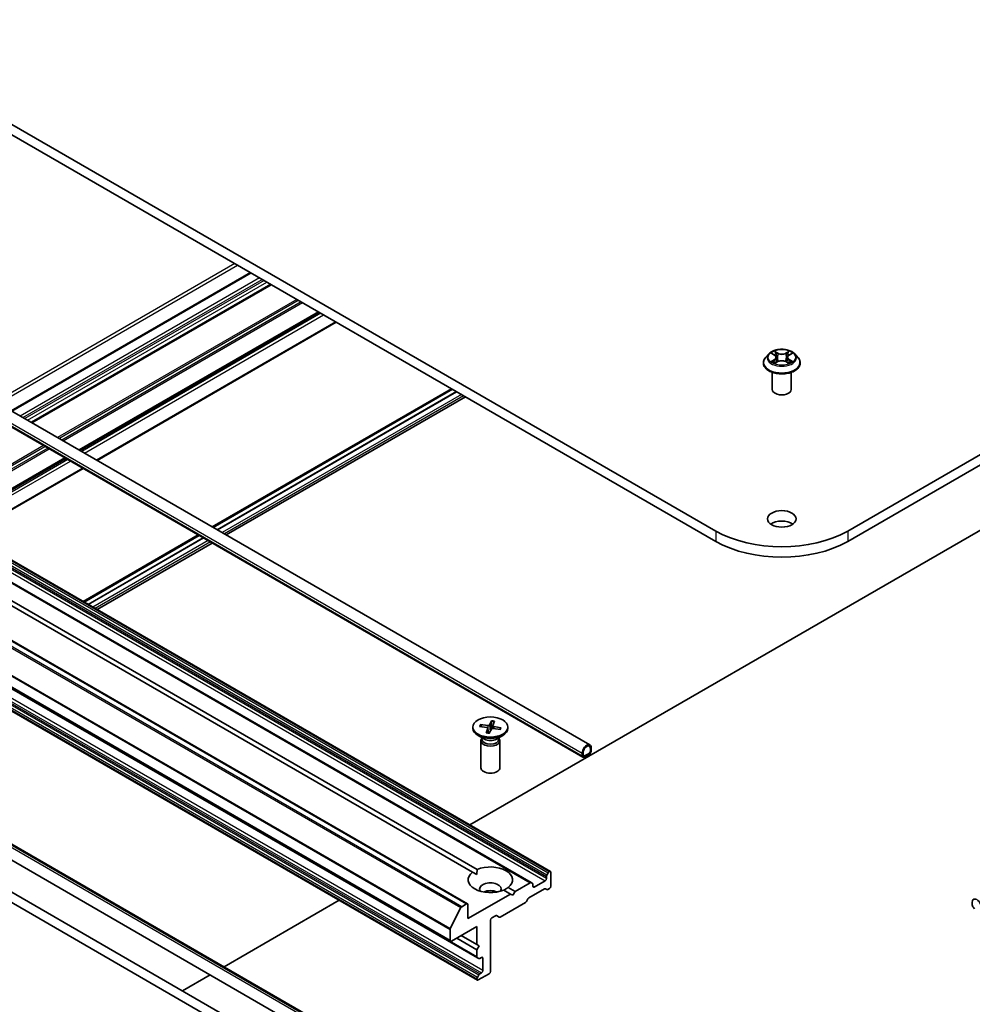
# Model space of a CAD drawing. Units: millimetres. Extents: x 36 to 6222, y 20 to 1144.
# Drawn here: x 721 to 796, y 226 to 304 of the extents above; entities that cross this region are included whole.
import ezdxf

# ---------------------------------------------------------------- set-up
doc = ezdxf.new("R2010")
doc.units = ezdxf.units.MM
doc.header["$LTSCALE"] = 2.5
doc.layers.add('Visible (ISO)', color=7, linetype='Continuous', lineweight=35)
doc.layers.add('Visible Narrow (ISO)', color=7, linetype='Continuous', lineweight=25)

msp = doc.modelspace()

# ---------------------------------------------------------------- linework, layer by layer
at = {"layer": 'Visible (ISO)'}
for p, q in [((899.5081, 328.5767), (786.371, 263.257)), ((786.371, 262.4405), (899.5081, 327.7602)), ((775.9765, 263.257), (701.7303, 306.1231)), ((701.7303, 305.3066), (775.9765, 262.4405)), ((687.9089, 291.4999), (766.0442, 246.3885)), ((687.3571, 290.5442), (765.4924, 245.4327)), ((739.2691, 283.6335), (720.4014, 272.7403)), ((740.8863, 282.6998), (722.0187, 271.8066)), ((744.6517, 280.5259), (725.784, 269.6327)), ((727.1715, 268.8316), (746.0391, 279.7249)), ((762.9347, 236.4221), (692.224, 277.2469)), ((780.1483, 277.223), (779.9003, 276.9463)), ((780.3925, 277.2536), (780.6046, 277.1265)), ((781.7437, 277.1256), (781.9564, 277.2525)), ((782.1991, 277.223), (782.4472, 276.9463)), ((779.7237, 276.5047), (779.7237, 276.5213)), ((780.6426, 276.496), (780.8641, 276.6191)), ((780.7353, 276.9519), (780.7762, 276.5703)), ((781.4819, 276.6187), (781.7027, 276.4952)), ((781.6122, 276.9506), (781.5712, 276.5687)), ((782.6237, 276.5047), (782.6237, 276.5213)), ((761.4058, 235.5394), (690.6951, 276.3642)), ((780.4237, 274.4226), (780.4237, 275.769)), ((781.9237, 274.4226), (781.9237, 275.769)), ((756.3939, 233.8706), (685.6833, 274.6954)), ((755.1214, 274.4812), (736.2538, 263.588)), ((736.3376, 263.5396), (755.2052, 274.4328)), ((736.6558, 263.3558), (755.5234, 274.2491)), ((755.5305, 274.245), (736.6629, 263.3518)), ((756.7912, 236.3665), (692.0656, 273.7359)), ((692.4191, 273.94), (757.1448, 236.5706)), ((756.225, 273.8441), (737.3573, 262.9508)), ((756.575, 240.0939), (814.8674, 273.749)), ((755.0419, 230.9163), (684.3312, 271.7411)), ((686.4525, 270.4446), (757.1632, 229.6198)), ((757.1632, 227.8544), (686.4525, 268.6793)), ((724.6805, 268.9955), (715.5982, 263.7519)), ((716.9856, 262.9508), (726.0679, 268.1945)), ((735.1502, 262.9508), (726.0679, 257.7071)), ((726.1517, 257.6587), (735.234, 262.9024)), ((726.4699, 257.475), (735.5522, 262.7187)), ((735.5593, 262.7146), (726.477, 257.471)), ((736.2538, 262.3137), (727.1715, 257.07)), ((687.1758, 257.7744), (757.1793, 217.3578)), ((680.4994, 257.021), (751.0333, 216.2982)), ((681.2065, 257.4293), (751.7404, 216.7065)), ((686.624, 256.8187), (756.6275, 216.4021)), ((756.8178, 247.8034), (756.8178, 247.7027)), ((757.3407, 247.8525), (757.9143, 247.7592)), ((757.4019, 247.9929), (757.9837, 247.9184)), ((757.5146, 247.8242), (757.4458, 247.963)), ((757.8646, 247.3468), (757.9936, 247.6827)), ((757.9961, 247.7008), (758.0362, 247.327)), ((758.2778, 248.2953), (758.1162, 247.9642)), ((758.2678, 248.2469), (758.2382, 247.579)), ((758.3894, 247.9141), (758.3653, 247.6896)), ((758.5209, 248.26), (758.3919, 247.9242)), ((758.9836, 247.614), (758.4019, 247.6885)), ((759.0448, 247.7544), (758.4712, 247.8476)), ((759.0003, 247.7373), (758.9273, 247.6212)), ((759.5678, 247.8034), (759.5678, 247.7027)), ((757.7167, 246.8549), (757.2205, 247.1414)), ((757.5194, 246.9178), (757.4912, 246.8747)), ((757.5194, 246.9688), (757.5194, 246.8468)), ((758.1078, 247.3115), (758.2693, 247.6427)), ((758.6689, 246.8549), (759.165, 247.1414)), ((758.8661, 246.9688), (758.8661, 246.8468)), ((758.8661, 246.9178), (758.8943, 246.8747)), ((757.4428, 246.7216), (757.4428, 244.6001)), ((758.9428, 246.7216), (758.9428, 244.6001)), ((766.077, 246.1187), (766.077, 245.9146)), ((766.077, 245.9146), (766.077, 246.1187)), ((766.1477, 245.9554), (766.1477, 246.1596)), ((765.4406, 245.7513), (765.4406, 245.5472)), ((765.5113, 245.588), (765.5113, 245.7921)), ((765.5113, 245.7921), (765.5113, 245.588)), ((765.9709, 245.7309), (765.6174, 245.5268)), ((765.6174, 245.5268), (765.9709, 245.7309)), ((765.6174, 245.4451), (765.9709, 245.6493)), ((765.6351, 245.4472), (765.628, 245.4513)), ((765.9533, 245.639), (765.6351, 245.4553)), ((765.6351, 245.4472), (765.9533, 245.6309)), ((765.6351, 245.4553), (765.6351, 245.4472)), ((765.9533, 245.6309), (765.9533, 245.639)), ((757.1321, 236.1697), (756.7912, 236.3665)), ((762.6122, 236.0169), (762.6122, 235.8635)), ((762.6432, 236.1215), (762.7579, 236.32)), ((762.8597, 236.4147), (762.8329, 236.3992)), ((762.9657, 236.3534), (762.9657, 235.2512)), ((761.3308, 235.532), (760.1373, 234.8429)), ((761.4058, 235.5394), (761.5205, 235.4732)), ((761.5515, 235.2512), (761.5515, 235.4046)), ((762.5061, 235.6798), (761.6576, 235.1899)), ((759.7838, 234.6388), (756.425, 232.6996)), ((759.7838, 234.6388), (759.2407, 234.9523)), ((759.5943, 235.1564), (760.1373, 234.8429)), ((759.9605, 234.5367), (759.7838, 234.6388)), ((760.1373, 234.8429), (759.9605, 234.5367)), ((761.2242, 234.3274), (762.4622, 235.0421)), ((762.6518, 234.9833), (762.5372, 235.0495)), ((762.8597, 235.0675), (762.7268, 234.9908)), ((737.1871, 228.9003), (746.2694, 234.1439)), ((756.3189, 233.8631), (755.9278, 233.6373)), ((756.425, 232.6996), (756.425, 233.8019)), ((758.9615, 232.8168), (760.9596, 233.9704)), ((761.0346, 234.0496), (761.1492, 234.2482)), ((796.1998, 233.9938), (796.1998, 233.7896)), ((755.0272, 231.9153), (755.8735, 233.5766)), ((758.2988, 232.7609), (758.5908, 232.9294)), ((758.6658, 232.9368), (758.8865, 232.8094)), ((758.1928, 228.5355), (758.1928, 232.5771)), ((755.0108, 231.8536), (755.0108, 230.985)), ((755.1169, 230.9237), (757.1321, 232.0872)), ((757.1321, 230.6584), (755.8947, 231.3728)), ((757.1321, 232.0872), (757.1321, 230.6584)), ((757.1321, 230.2501), (755.5411, 231.1687)), ((757.1321, 230.6584), (757.3089, 230.5563)), ((757.3089, 230.5563), (757.1321, 230.2501)), ((757.1321, 230.2501), (757.1321, 229.6885)), ((757.2778, 229.5536), (757.1632, 229.6198)), ((757.3528, 229.5611), (757.4857, 229.6378)), ((757.5917, 229.5765), (757.5917, 228.5967)), ((733.9036, 227.0046), (736.0836, 228.2631)), ((757.1632, 228.0586), (757.2778, 228.2571)), ((757.2382, 227.8619), (758.0867, 228.3518)), ((757.4857, 228.413), (757.3528, 228.3363)), ((757.1321, 227.954), (757.1321, 227.9231))]:
    msp.add_line(p, q, dxfattribs=at)
for centre, major_axis, start_param, end_param in [((781.1737, 274.4226), (-0.75, 0), 0, 3.1415927), ((781.1737, 263.3999), (-1.125, 0), 3.8212665, 5.6035115), ((781.1737, 266.2576), (-7.35, 0), 0.7853982, 2.3561945), ((781.1737, 265.4411), (7.35, 0), 3.9269908, 5.4977871), ((758.1928, 247.7027), (1.375, 0), 3.1415927, 6.2831853), ((757.8839, 247.6968), (0.1124, 0), 6.0649608, 7.5794866), ((758.008, 247.9818), (0.1124, 0), 4.4941644, 6.0086903), ((758.3775, 247.6251), (-0.1124, 0), 4.4941644, 6.0086903), ((758.5017, 247.9101), (-0.1124, 0), 6.0649608, 7.5794866), ((758.1928, 246.7216), (0.75, 0), 2.7802255, 6.6445524), ((758.1928, 246.8468), (0.6733, 0), 3.1415927, 6.2831853), ((758.1928, 247.1298), (-0.6733, 0), 0.7853982, 2.3561945), ((765.7942, 245.9554), (0.25, 0.433), 5.4977871, 8.6393798), ((765.7942, 245.9554), (0.2, 0.3464), 5.4977871, 8.6393798), ((765.7942, 245.9554), (0.2, 0.3464), 5.4977871, 8.6393798), ((765.6174, 245.6493), (-0.125, -0.2165), 5.4977871, 7.0685835), ((765.6174, 245.6493), (-0.075, -0.1299), 5.4977871, 7.0685835), ((765.6174, 245.6493), (-0.075, -0.1299), 5.4977871, 7.0685835), ((765.9709, 245.8534), (0.125, 0.2165), 3.9269908, 5.4977871), ((765.9709, 245.8534), (-0.075, -0.1299), 0.7853982, 2.3561945), ((765.9709, 245.8534), (0.075, 0.1299), 3.9269908, 5.4977871), ((758.1928, 244.6001), (0.75, 0), 3.1415927, 6.2831853), ((758.1928, 235.7615), (1.75, 0), 5.6411347, 8.4960322), ((758.1928, 235.7615), (-1.75, 0), 5.6411347, 8.4960322), ((762.7182, 236.0782), (0.075, 0.1299), 1.5707963, 2.3561945), ((762.8329, 236.2767), (0.075, 0.1299), 0.7853982, 1.5707963), ((762.8597, 236.2922), (0.075, 0.1299), 5.4977871, 7.0685835), ((758.1928, 235.0266), (0.85, 0), 5.9439605, 9.7640027), ((761.3308, 235.4095), (0.075, 0.1299), 0, 0.7853982), ((761.4455, 235.3433), (0.075, 0.1299), 5.4977871, 6.2831853), ((761.6576, 235.3124), (-0.075, -0.1299), 5.4977871, 7.0685835), ((762.5061, 235.8023), (0.075, 0.1299), 3.9269908, 5.4977871), ((762.8597, 235.1899), (-0.075, -0.1299), 0.7853982, 2.3561945), ((758.1928, 234.4143), (-0.85, 0), 4.0406381, 5.3841399), ((762.4622, 234.9196), (0.075, 0.1299), 0, 0.7853982), ((762.7268, 235.1132), (-0.075, -0.1299), 0, 0.7853982), ((756.3189, 233.7406), (0.075, 0.1299), 5.4977871, 7.0685835), ((760.9596, 234.0929), (-0.075, -0.1299), 0.7853982, 1.5707963), ((761.2242, 234.2049), (-0.075, -0.1299), 3.9269908, 4.712389), ((796.5533, 233.7896), (-0.25, 0.433), 3.9269908, 7.0685835), ((796.3765, 233.6876), (0.125, -0.2165), 3.9269908, 5.4977871), ((755.9278, 233.5556), (0.05, 0.0866), 0.7853982, 1.6614562), ((758.5908, 232.8069), (0.075, 0.1299), 0, 0.7853982), ((758.2988, 232.6384), (-0.075, -0.1299), 3.9269908, 5.4977871), ((758.9615, 232.9393), (-0.075, -0.1299), 0, 0.7853982), ((755.0815, 231.8944), (0.05, 0.0866), 1.6614562, 2.3561945), ((755.1169, 231.0462), (-0.075, -0.1299), 5.4977871, 7.0685835), ((757.2382, 229.7497), (-0.075, -0.1299), 5.4977871, 6.2831853), ((757.3528, 229.6835), (-0.075, -0.1299), 0, 0.7853982), ((757.4857, 229.5153), (0.075, 0.1299), 5.4977871, 7.0685835), ((757.3528, 228.2138), (0.075, 0.1299), 0.7853982, 1.5707963), ((757.4857, 228.5355), (0.075, 0.1299), 3.9269908, 5.4977871), ((758.0867, 228.4742), (-0.075, -0.1299), 0.7853982, 2.3561945), ((757.2382, 228.0153), (0.075, 0.1299), 1.5707963, 2.3561945), ((757.2382, 227.9843), (-0.075, -0.1299), 5.4977871, 7.0685835)]:
    msp.add_ellipse(centre, major_axis=major_axis, ratio=0.5773503, start_param=start_param, end_param=end_param, dxfattribs=at)
for centre, major_axis in [((781.1737, 264.2164), (1.125, 0)), ((758.1928, 247.8034), (-1.375, 0))]:
    msp.add_ellipse(centre, major_axis=major_axis, ratio=0.5773503, dxfattribs=at)
for points, knots in [([(782.1991, 277.223), (782.1378, 277.2914), (782.0599, 277.3515), (781.876, 277.4548), (781.7689, 277.4974), (781.539, 277.5595), (781.4164, 277.5791), (781.1677, 277.5942), (781.0417, 277.5898), (780.7981, 277.5574), (780.6804, 277.5293), (780.464, 277.4513), (780.3655, 277.4012), (780.2316, 277.3054), (780.1867, 277.2658), (780.1483, 277.223)], [1.2642754, 1.2642754, 1.2642754, 1.2642754, 1.5852883, 1.5852883, 1.9197169, 1.9197169, 2.2527944, 2.2527944, 2.5841078, 2.5841078, 2.9158437, 2.9158437, 3.2498217, 3.2498217, 3.4507348, 3.4507348, 3.4507348, 3.4507348]), ([(779.9003, 276.9463), (779.878, 276.9213), (779.8575, 276.8956), (779.8205, 276.8424), (779.804, 276.8151), (779.7754, 276.759), (779.7633, 276.7303), (779.7437, 276.6718), (779.7362, 276.642), (779.7263, 276.5819), (779.7237, 276.5516), (779.7237, 276.5213)], [3.45073484, 3.45073484, 3.45073484, 3.45073484, 3.54624817, 3.54624817, 3.64176149, 3.64176149, 3.73727481, 3.73727481, 3.83278813, 3.83278813, 3.92830146, 3.92830146, 3.92830146, 3.92830146]), ([(779.7237, 276.5047), (779.7237, 276.4153), (779.7473, 276.3261), (779.8387, 276.1552), (779.9082, 276.0739), (780.0875, 275.9265), (780.1989, 275.8609), (780.4509, 275.7539), (780.5916, 275.7126), (780.8873, 275.6582), (781.0424, 275.645), (781.3515, 275.6479), (781.5055, 275.664), (781.7977, 275.7237), (781.9357, 275.7675), (782.1822, 275.8792), (782.2906, 275.9472), (782.4654, 276.1014), (782.5322, 276.1877), (782.6067, 276.3523), (782.6237, 276.4284), (782.6237, 276.5047)], [3.9283015, 3.9283015, 3.9283015, 3.9283015, 4.228012, 4.228012, 4.540423, 4.540423, 4.8649161, 4.8649161, 5.190644, 5.190644, 5.5153945, 5.5153945, 5.8397493, 5.8397493, 6.1645834, 6.1645834, 6.4903808, 6.4903808, 6.8142959, 6.8142959, 7.0698941, 7.0698941, 7.0698941, 7.0698941]), ([(780.4874, 276.6028), (780.4964, 276.5953), (780.5061, 276.5877), (780.5271, 276.5727), (780.5383, 276.5651), (780.5621, 276.5503), (780.5747, 276.543), (780.6012, 276.5286), (780.6151, 276.5216), (780.638, 276.5108), (780.6466, 276.5069), (780.6555, 276.5031)], [4.53488429, 4.53488429, 4.53488429, 4.53488429, 4.60504023, 4.60504023, 4.67519617, 4.67519617, 4.7453521, 4.7453521, 4.81550804, 4.81550804, 4.85620307, 4.85620307, 4.85620307, 4.85620307]), ([(780.7353, 276.9519), (780.7338, 276.9655), (780.7307, 276.9789), (780.7213, 277.0052), (780.7151, 277.018), (780.6998, 277.0426), (780.6908, 277.0544), (780.6702, 277.077), (780.6586, 277.0878), (780.6332, 277.1081), (780.6194, 277.1176), (780.6046, 277.1265)], [0.84861216, 0.84861216, 0.84861216, 0.84861216, 0.98955833, 0.98955833, 1.13050451, 1.13050451, 1.27145068, 1.27145068, 1.41239686, 1.41239686, 1.55334303, 1.55334303, 1.55334303, 1.55334303]), ([(781.4819, 276.6187), (781.4485, 276.6373), (781.4107, 276.6527), (781.3291, 276.6762), (781.2854, 276.6842), (781.196, 276.6923), (781.1503, 276.6923), (781.0609, 276.6844), (781.0171, 276.6764), (780.9355, 276.6531), (780.8975, 276.6377), (780.8641, 276.6191)], [1.5882496, 1.5882496, 1.5882496, 1.5882496, 1.8954276, 1.8954276, 2.2026055, 2.2026055, 2.5097835, 2.5097835, 2.8169614, 2.8169614, 3.1241394, 3.1241394, 3.1241394, 3.1241394]), ([(781.7437, 277.1256), (781.7288, 277.1168), (781.7149, 277.1072), (781.6894, 277.0869), (781.6777, 277.0761), (781.657, 277.0534), (781.6479, 277.0416), (781.6325, 277.0169), (781.6262, 277.004), (781.6168, 276.9777), (781.6137, 276.9642), (781.6122, 276.9506)], [3.15904595, 3.15904595, 3.15904595, 3.15904595, 3.30051638, 3.30051638, 3.44198681, 3.44198681, 3.58345724, 3.58345724, 3.72492767, 3.72492767, 3.8663981, 3.8663981, 3.8663981, 3.8663981]), ([(781.6901, 276.5023), (781.699, 276.5061), (781.7077, 276.51), (781.7308, 276.5208), (781.7448, 276.5278), (781.7714, 276.5422), (781.784, 276.5495), (781.8079, 276.5643), (781.8191, 276.5718), (781.8402, 276.5869), (781.85, 276.5944), (781.8591, 276.6019)], [6.13902618, 6.13902618, 6.13902618, 6.13902618, 6.18007986, 6.18007986, 6.2502238, 6.2502238, 6.32036774, 6.32036774, 6.39051168, 6.39051168, 6.46065561, 6.46065561, 6.46065561, 6.46065561]), ([(782.6237, 276.5213), (782.6237, 276.5516), (782.6212, 276.5819), (782.6112, 276.642), (782.6038, 276.6718), (782.5842, 276.7303), (782.5721, 276.759), (782.5435, 276.8151), (782.527, 276.8424), (782.49, 276.8956), (782.4695, 276.9213), (782.4472, 276.9463)], [0.7867088, 0.7867088, 0.7867088, 0.7867088, 0.88222212, 0.88222212, 0.97773545, 0.97773545, 1.07324877, 1.07324877, 1.16876209, 1.16876209, 1.26427541, 1.26427541, 1.26427541, 1.26427541]), ([(757.4019, 247.9929), (757.4081, 247.9921), (757.4154, 247.9899), (757.4266, 247.9843), (757.4327, 247.9799), (757.4403, 247.9719), (757.4435, 247.9674), (757.4458, 247.963)], [0.015165368, 0.015165368, 0.015165368, 0.015165368, 0.018975309, 0.018975309, 0.022733454, 0.022733454, 0.025767724, 0.025767724, 0.025767724, 0.025767724]), ([(758.2678, 248.2469), (758.268, 248.2521), (758.2686, 248.258), (758.27, 248.269), (758.2714, 248.276), (758.2741, 248.2864), (758.276, 248.2918), (758.2778, 248.2953)], [0.034618354, 0.034618354, 0.034618354, 0.034618354, 0.037652624, 0.037652624, 0.04141077, 0.04141077, 0.045220711, 0.045220711, 0.045220711, 0.045220711]), ([(759.0003, 247.7373), (759.0028, 247.741), (759.0061, 247.7446), (759.014, 247.7503), (759.0201, 247.7529), (759.0314, 247.7552), (759.0387, 247.7554), (759.0448, 247.7544)], [0.034618354, 0.034618354, 0.034618354, 0.034618354, 0.037652624, 0.037652624, 0.04141077, 0.04141077, 0.045220711, 0.045220711, 0.045220711, 0.045220711]), ([(757.8646, 247.3468), (757.866, 247.3504), (757.8677, 247.3534), (757.8702, 247.3555), (757.8712, 247.3559), (757.8722, 247.3556)], [0.0151653677, 0.0151653677, 0.0151653677, 0.0151653677, 0.0189753085, 0.0189753085, 0.0214444766, 0.0214444766, 0.0214444766, 0.0214444766]), ([(758.1122, 247.3206), (758.0964, 247.3215), (758.0807, 247.3227), (758.0485, 247.3256), (758.032, 247.3274), (757.9992, 247.3315), (757.983, 247.3339), (757.9507, 247.3392), (757.9348, 247.3421), (757.9032, 247.3485), (757.8876, 247.352), (757.8722, 247.3557)], [6.13439241, 6.13439241, 6.13439241, 6.13439241, 6.19191692, 6.19191692, 6.25283313, 6.25283313, 6.31374934, 6.31374934, 6.37466554, 6.37466554, 6.43558175, 6.43558175, 6.43558175, 6.43558175])]:
    msp.add_open_spline(points, degree=3, knots=knots, dxfattribs=at)
for points in [[(757.1448, 236.5706), (757.1321, 236.3592), (757.1321, 236.1697)], [(759.2534, 234.945), (759.4175, 235.0397), (759.5943, 235.1564)]]:
    msp.add_open_spline(points, degree=2, dxfattribs=at)
at = {"layer": 'Visible Narrow (ISO)'}
for p, q in [((687.3053, 290.8627), (765.4406, 245.7513)), ((687.3053, 290.6586), (765.4406, 245.5472)), ((738.0402, 284.343), (719.1726, 273.4498)), ((719.3847, 273.3273), (738.2524, 284.2206)), ((720.4454, 272.7149), (739.313, 283.6082)), ((739.9848, 283.2203), (721.1171, 272.3271)), ((721.3292, 272.2046), (740.1969, 283.0979)), ((740.3383, 283.0162), (721.4707, 272.123)), ((721.6828, 272.0005), (740.5505, 282.8937)), ((740.8424, 282.7252), (721.9747, 271.8319)), ((722.0626, 271.7812), (740.9303, 282.6745)), ((742.9284, 281.5209), (724.0607, 270.6276)), ((724.1668, 270.5664), (743.0344, 281.4596)), ((743.2637, 281.3272), (724.3961, 270.434)), ((724.5021, 270.3728), (743.3698, 281.266)), ((744.6077, 280.5513), (725.7401, 269.658)), ((725.8279, 269.6073), (744.6956, 280.5005)), ((744.8284, 280.4238), (725.9608, 269.5306)), ((726.1729, 269.4081), (745.0406, 280.3014)), ((745.9952, 279.7502), (727.1275, 268.857)), ((762.8329, 236.3992), (692.1222, 277.224)), ((692.149, 277.2395), (762.8597, 236.4147)), ((780.3213, 277.2876), (780.5917, 277.1255)), ((780.8778, 277.2902), (780.5978, 277.4468)), ((780.6844, 277.3597), (780.8605, 277.2612)), ((780.8605, 277.2612), (780.8352, 276.9072)), ((781.752, 277.4459), (781.4712, 277.2897)), ((781.4885, 277.2608), (781.665, 277.3589)), ((781.4885, 277.2608), (781.5137, 276.9067)), ((781.7565, 277.1246), (782.0277, 277.2863)), ((691.7954, 276.5047), (762.5061, 235.6798)), ((691.9015, 276.8418), (762.6122, 236.0169)), ((762.6122, 235.8635), (691.9015, 276.6884)), ((762.6432, 236.1215), (691.9326, 276.9463)), ((692.0472, 277.1449), (762.7579, 236.32)), ((780.591, 276.7829), (780.3198, 276.6212)), ((780.4384, 276.6526), (780.6088, 276.7542)), ((780.5955, 276.4616), (780.8763, 276.6177)), ((780.6088, 276.7542), (780.6264, 276.5163)), ((781.4697, 276.6173), (781.7497, 276.4607)), ((781.7378, 276.7534), (781.7202, 276.5159)), ((781.7378, 276.7534), (781.9078, 276.6515)), ((782.0262, 276.6199), (781.7557, 276.782)), ((690.6201, 276.3568), (761.3308, 235.532)), ((685.1628, 274.4014), (755.8735, 233.5766)), ((755.9278, 233.6373), (685.2171, 274.4621)), ((685.6083, 274.688), (756.3189, 233.8631)), ((755.1946, 274.4389), (736.327, 263.5457)), ((755.5482, 274.2348), (736.6805, 263.3416)), ((755.9017, 274.0307), (737.0341, 263.1374)), ((756.0785, 273.9286), (737.2109, 263.0354)), ((684.3001, 272.6784), (755.0108, 231.8536)), ((755.0272, 231.9153), (684.3165, 272.7401)), ((755.0108, 230.985), (684.3001, 271.8098)), ((757.1321, 229.6885), (686.4214, 270.5133)), ((757.5917, 228.5967), (686.881, 269.4215)), ((722.9571, 269.9905), (713.8748, 264.7468)), ((713.9809, 264.6856), (723.0632, 269.9292)), ((723.2925, 269.7969), (714.2102, 264.5532)), ((714.3163, 264.492), (723.3986, 269.7356)), ((686.4214, 268.7789), (757.1321, 227.954)), ((757.1321, 227.9231), (686.4214, 268.7479)), ((757.1632, 228.0586), (686.4525, 268.8834)), ((686.5671, 269.082), (757.2778, 228.2571)), ((757.3528, 228.3363), (686.6421, 269.1611)), ((686.775, 269.2378), (757.4857, 228.413)), ((724.6365, 269.0209), (715.5542, 263.7772)), ((715.6421, 263.7265), (724.7244, 268.9702)), ((724.8572, 268.8935), (715.7749, 263.6498)), ((715.9871, 263.5273), (725.0694, 268.771)), ((726.024, 268.2198), (716.9417, 262.9762)), ((775.9765, 263.257), (775.9765, 262.4405)), ((786.371, 263.257), (786.371, 262.4405)), ((735.2234, 262.9085), (726.1411, 257.6649)), ((735.577, 262.7044), (726.4947, 257.4607)), ((735.9305, 262.5003), (726.8482, 257.2566)), ((736.1073, 262.3982), (727.025, 257.1546)), ((687.0508, 257.762), (757.0543, 217.3454)), ((756.8775, 217.2433), (686.874, 257.6599)), ((757.9837, 247.9184), (757.9796, 247.7308)), ((757.9936, 247.6827), (758.0303, 247.3276)), ((758.1162, 247.9642), (758.1696, 247.4383)), ((758.4712, 247.8476), (758.4666, 247.6802)), ((761.6576, 235.1899), (761.5515, 235.2512)), ((757.4857, 229.6378), (757.5917, 229.5765))]:
    msp.add_line(p, q, dxfattribs=at)
for centre, major_axis, ratio, start_param, end_param in [((781.1737, 276.9166), (-1.1546, 0), 0.5773503, 5.8056187, 9.9023446), ((781.1737, 276.9537), (-1.03, 0), 0.5773503, 5.305792, 5.687161), ((781.1737, 276.8403), (0.8061, 0), 0.5773503, 2.1749837, 2.4195297), ((780.6671, 277.3511), (-0.0204, -0.0144), 0.1855802, 1.0442067, 2.4393888), ((780.7285, 277.2218), (-0.0241, -0.0067), 0.2226395, 3.8505226, 5.2059457), ((780.8778, 277.2698), (-0.0122, -0.0218), 0.5679555, 3.9190487, 5.4025786), ((781.1749, 277.4487), (0.452, 0), 0.5773503, 3.9431335, 5.4790232), ((781.1749, 277.4673), (-0.4271, 0), 0.5773503, 0.8015408, 2.3374306), ((781.4712, 277.2693), (0.0121, -0.0218), 0.5664159, 0.8818722, 2.3654021), ((781.6206, 277.2211), (-0.0241, 0.0067), 0.2231967, 4.2167165, 5.5721396), ((781.1737, 276.8403), (0.8061, 0), 0.5773503, 0.7198778, 0.9639877), ((781.6822, 277.3503), (-0.0204, 0.0144), 0.1843663, 0.7039824, 2.0991646), ((781.1737, 276.9537), (-1.03, 0), 0.5773503, 3.7349957, 4.1163647), ((781.1737, 276.5658), (-1.4338, 0), 0.5773503, 5.8056187, 9.9023446), ((781.1737, 276.5213), (-1.45, 0), 0.5773503, 0, 3.1415927), ((781.1737, 276.5047), (1.45, 0), 0.5773503, 3.1415927, 6.2831853), ((781.1737, 276.9537), (1.03, 0), 0.5773503, 3.7349957, 4.1163647), ((780.4563, 276.6444), (-0.0048, -0.0245), 0.7790958, 4.5265759, 5.9217581), ((780.5288, 276.5924), (-0.0212, -0.0132), 0.7293502, 5.1621157, 5.77734), ((780.2841, 276.9544), (0.4271, 0), 0.5773503, 5.5139298, 7.0498195), ((780.591, 276.7625), (0.0128, -0.0215), 0.5865946, 0.8644619, 2.3479918), ((780.5917, 277.105), (0.0129, 0.0214), 0.5880814, 0, 0.7949578), ((780.2841, 276.9358), (0.452, 0), 0.5773503, 5.5139298, 6.3450887), ((780.8179, 276.8986), (-0.0241, -0.0067), 0.2226061, 3.8505159, 5.2015619), ((780.8763, 276.5973), (-0.0121, 0.0218), 0.5664159, 5.5069947, 6.2831853), ((781.1726, 276.4401), (0.4271, 0), 0.5773503, 0.8015408, 2.3374306), ((781.4697, 276.5969), (0.0122, 0.0218), 0.5679555, 0, 0.7774561), ((781.5309, 276.8981), (-0.0241, 0.0067), 0.2231634, 4.2211004, 5.5721463), ((782.0634, 276.9531), (-0.4271, 0), 0.5773503, 5.5139298, 7.0498195), ((782.0634, 276.9344), (-0.452, 0), 0.5773503, 6.221282, 7.0498195), ((781.7557, 276.7616), (-0.0129, -0.0214), 0.5880814, 3.9365505, 5.4200804), ((781.7565, 277.1042), (-0.0128, 0.0215), 0.5865946, 5.4895845, 6.2831853), ((781.1737, 276.9537), (1.03, 0), 0.5773503, 5.305792, 5.687161), ((781.8175, 276.5914), (-0.0212, 0.0132), 0.7301215, 3.6511459, 4.260002), ((781.8899, 276.6433), (0.0048, -0.0245), 0.7804107, 0.3607697, 1.7559519), ((758.1928, 247.8034), (-0.8563, 0), 0.5773503, 5.8898955, 6.1837556), ((758.1928, 247.7806), (-0.8111, 0), 0.5773503, 5.883099, 6.1460601), ((758.1928, 247.7806), (0.8111, 0), 0.5773503, 1.1783718, 1.4781631), ((758.1928, 247.8034), (-0.8563, 0), 0.5773503, 4.3190992, 4.6129592), ((758.1928, 247.7806), (0.8111, 0), 0.5773503, 5.9282664, 6.1905521), ((758.1928, 247.8034), (0.8563, 0), 0.5773503, 5.8898955, 6.1837556), ((758.1928, 247.8034), (0.8563, 0), 0.5773503, 4.3190992, 4.6129592)]:
    msp.add_ellipse(centre, major_axis=major_axis, ratio=ratio, start_param=start_param, end_param=end_param, dxfattribs=at)
msp.add_ellipse((781.1737, 276.9537), major_axis=(1.0707, 0), ratio=0.5773503, dxfattribs=at)
for points, knots in [([(780.4409, 277.2246), (780.4369, 277.2291), (780.4326, 277.2335), (780.4172, 277.247), (780.4053, 277.255), (780.3817, 277.2678), (780.3701, 277.2729), (780.3461, 277.2815), (780.3337, 277.2849), (780.3213, 277.2876)], [0.001887699, 0.001887699, 0.001887699, 0.001887699, 0.005934038, 0.005934038, 0.0154285, 0.0154285, 0.023744988, 0.023744988, 0.032394303, 0.032394303, 0.032394303, 0.032394303]), ([(780.3213, 277.2876), (780.3326, 277.2833), (780.3439, 277.2786), (780.3659, 277.2683), (780.3766, 277.2629), (780.3888, 277.2558), (780.3907, 277.2547), (780.3925, 277.2536)], [-0.032394303, -0.032394303, -0.032394303, -0.032394303, -0.023744988, -0.023744988, -0.0154285, -0.0154285, -0.01389829, -0.01389829, -0.01389829, -0.01389829]), ([(780.6844, 277.3597), (780.6763, 277.3676), (780.6683, 277.3758), (780.6483, 277.3968), (780.6365, 277.4093), (780.6157, 277.4302), (780.6067, 277.4388), (780.5978, 277.4468)], [-0.032055974, -0.032055974, -0.032055974, -0.032055974, -0.02365019, -0.02365019, -0.010200936, -0.010200936, 0.000338329, 0.000338329, 0.000338329, 0.000338329]), ([(780.5978, 277.4468), (780.6033, 277.4381), (780.6088, 277.4281), (780.6222, 277.4031), (780.6301, 277.3877), (780.6454, 277.3612), (780.6518, 277.3508), (780.6592, 277.3406)], [-0.000338329, -0.000338329, -0.000338329, -0.000338329, 0.010200936, 0.010200936, 0.02365019, 0.02365019, 0.032055974, 0.032055974, 0.032055974, 0.032055974]), ([(780.6592, 277.3406), (780.6717, 277.3232), (780.683, 277.3043), (780.7022, 277.2648), (780.71, 277.2441), (780.7158, 277.2233)], [-0.028982846, -0.028982846, -0.028982846, -0.028982846, -0.014585063, -0.014585063, 0, 0, 0, 0]), ([(780.7458, 277.2303), (780.7395, 277.2532), (780.731, 277.276), (780.7102, 277.3196), (780.698, 277.3404), (780.6844, 277.3597)], [0, 0, 0, 0, 0.014585063, 0.014585063, 0.028982846, 0.028982846, 0.028982846, 0.028982846]), ([(780.7158, 277.2233), (780.7307, 277.1695), (780.7456, 277.1156), (780.7754, 277.0079), (780.7904, 276.9541), (780.8053, 276.9002)], [-0.068779854, -0.068779854, -0.068779854, -0.068779854, -0.034389927, -0.034389927, 0, 0, 0, 0]), ([(780.8352, 276.9072), (780.8203, 276.961), (780.8054, 277.0149), (780.7756, 277.1226), (780.7607, 277.1765), (780.7458, 277.2303)], [0, 0, 0, 0, 0.034389927, 0.034389927, 0.068779854, 0.068779854, 0.068779854, 0.068779854]), ([(781.6034, 277.2297), (781.5884, 277.1758), (781.5735, 277.122), (781.5436, 277.0143), (781.5286, 276.9605), (781.5137, 276.9067)], [0, 0, 0, 0, 0.034389927, 0.034389927, 0.068779854, 0.068779854, 0.068779854, 0.068779854]), ([(781.5436, 276.8997), (781.5586, 276.9535), (781.5736, 277.0073), (781.6035, 277.115), (781.6184, 277.1688), (781.6334, 277.2226)], [-0.068779854, -0.068779854, -0.068779854, -0.068779854, -0.034389927, -0.034389927, 0, 0, 0, 0]), ([(781.665, 277.3589), (781.6512, 277.3395), (781.639, 277.3186), (781.6182, 277.275), (781.6097, 277.2524), (781.6034, 277.2297)], [0, 0, 0, 0, 0.014491423, 0.014491423, 0.028982846, 0.028982846, 0.028982846, 0.028982846]), ([(781.6334, 277.2226), (781.6392, 277.2433), (781.647, 277.2638), (781.6662, 277.3033), (781.6775, 277.3223), (781.6902, 277.3398)], [-0.028982846, -0.028982846, -0.028982846, -0.028982846, -0.014491423, -0.014491423, 0, 0, 0, 0]), ([(781.752, 277.4459), (781.7446, 277.4394), (781.7372, 277.4324), (781.7225, 277.4179), (781.7152, 277.4105), (781.6994, 277.3942), (781.6908, 277.3851), (781.6764, 277.3703), (781.6707, 277.3645), (781.665, 277.3589)], [-0.032394303, -0.032394303, -0.032394303, -0.032394303, -0.023744988, -0.023744988, -0.0154285, -0.0154285, -0.005934038, -0.005934038, 0, 0, 0, 0]), ([(781.6902, 277.3398), (781.6954, 277.347), (781.7002, 277.3543), (781.7117, 277.3732), (781.7179, 277.3845), (781.7287, 277.4047), (781.7334, 277.4137), (781.7428, 277.4307), (781.7474, 277.4387), (781.752, 277.4459)], [0, 0, 0, 0, 0.005934038, 0.005934038, 0.0154285, 0.0154285, 0.023744988, 0.023744988, 0.032394303, 0.032394303, 0.032394303, 0.032394303]), ([(782.0277, 277.2863), (782.0126, 277.2831), (781.9974, 277.2787), (781.9637, 277.2655), (781.9457, 277.2559), (781.9218, 277.2375), (781.9145, 277.2309), (781.908, 277.2236)], [-0.000338329, -0.000338329, -0.000338329, -0.000338329, 0.010200936, 0.010200936, 0.02365019, 0.02365019, 0.0301272, 0.0301272, 0.0301272, 0.0301272]), ([(781.9565, 277.2525), (781.9662, 277.2583), (781.9762, 277.2637), (782.0001, 277.2752), (782.0139, 277.2811), (782.0277, 277.2863)], [-0.018127697, -0.018127697, -0.018127697, -0.018127697, -0.010200936, -0.010200936, 0.000338329, 0.000338329, 0.000338329, 0.000338329]), ([(780.4384, 276.6526), (780.43, 276.651), (780.4207, 276.6493), (780.3952, 276.6439), (780.3784, 276.6399), (780.3474, 276.6309), (780.3335, 276.6263), (780.3198, 276.6212)], [-0.032055974, -0.032055974, -0.032055974, -0.032055974, -0.02365019, -0.02365019, -0.010200936, -0.010200936, 0.000338329, 0.000338329, 0.000338329, 0.000338329]), ([(780.3198, 276.6212), (780.3349, 276.6244), (780.3501, 276.6264), (780.3838, 276.6286), (780.4018, 276.6282), (780.428, 276.6256), (780.4373, 276.6242), (780.445, 276.6228)], [-0.000338329, -0.000338329, -0.000338329, -0.000338329, 0.010200936, 0.010200936, 0.02365019, 0.02365019, 0.032055974, 0.032055974, 0.032055974, 0.032055974]), ([(780.5109, 276.6006), (780.5021, 276.6147), (780.4914, 276.6264), (780.4669, 276.6438), (780.4531, 276.6497), (780.4384, 276.6526)], [0, 0, 0, 0, 0.014585063, 0.014585063, 0.028982846, 0.028982846, 0.028982846, 0.028982846]), ([(780.445, 276.6228), (780.4583, 276.6202), (780.4706, 276.615), (780.4835, 276.6058), (780.4855, 276.6043), (780.4874, 276.6028)], [-0.028982846, -0.028982846, -0.028982846, -0.028982846, -0.014585063, -0.014585063, -0.011990574, -0.011990574, -0.011990574, -0.011990574]), ([(780.651, 276.5006), (780.6482, 276.5008), (780.6455, 276.5007), (780.6358, 276.4997), (780.6296, 276.4972), (780.6188, 276.4901), (780.614, 276.4858), (780.6047, 276.4751), (780.6001, 276.4687), (780.5955, 276.4616)], [0.002459552, 0.002459552, 0.002459552, 0.002459552, 0.005934038, 0.005934038, 0.0154285, 0.0154285, 0.023744988, 0.023744988, 0.032394303, 0.032394303, 0.032394303, 0.032394303]), ([(780.5955, 276.4616), (780.6029, 276.4681), (780.6103, 276.4742), (780.625, 276.4851), (780.6323, 276.49), (780.6407, 276.4949), (780.6416, 276.4954), (780.6426, 276.496)], [-0.032394303, -0.032394303, -0.032394303, -0.032394303, -0.023744988, -0.023744988, -0.0154285, -0.0154285, -0.014313673, -0.014313673, -0.014313673, -0.014313673]), ([(780.8053, 276.9002), (780.8266, 276.8233), (780.851, 276.7478), (780.8843, 276.6608), (780.8894, 276.6477), (780.8947, 276.6347)], [-0.098241255, -0.098241255, -0.098241255, -0.098241255, -0.049120627, -0.049120627, -0.040347207, -0.040347207, -0.040347207, -0.040347207]), ([(780.9185, 276.645), (780.9138, 276.6575), (780.9091, 276.67), (780.8782, 276.756), (780.8553, 276.831), (780.8352, 276.9072)], [0.040687269, 0.040687269, 0.040687269, 0.040687269, 0.049120627, 0.049120627, 0.098241255, 0.098241255, 0.098241255, 0.098241255]), ([(781.5137, 276.9067), (781.4936, 276.8305), (781.4705, 276.7555), (781.4394, 276.6693), (781.4347, 276.6565), (781.4298, 276.6437)], [0, 0, 0, 0, 0.049120627, 0.049120627, 0.057756889, 0.057756889, 0.057756889, 0.057756889]), ([(781.4535, 276.6332), (781.459, 276.6466), (781.4643, 276.6601), (781.4977, 276.7473), (781.5222, 276.8228), (781.5436, 276.8997)], [-0.05812246, -0.05812246, -0.05812246, -0.05812246, -0.049120627, -0.049120627, 0, 0, 0, 0]), ([(781.7497, 276.4607), (781.7442, 276.4694), (781.7386, 276.477), (781.7253, 276.4909), (781.7173, 276.4964), (781.7038, 276.4997), (781.6993, 276.5001), (781.6944, 276.4998)], [-0.000338329, -0.000338329, -0.000338329, -0.000338329, 0.010200936, 0.010200936, 0.02365019, 0.02365019, 0.02963524, 0.02963524, 0.02963524, 0.02963524]), ([(781.7027, 276.4952), (781.7094, 276.4915), (781.716, 276.4872), (781.7318, 276.476), (781.7408, 276.4686), (781.7497, 276.4607)], [-0.017770354, -0.017770354, -0.017770354, -0.017770354, -0.010200936, -0.010200936, 0.000338329, 0.000338329, 0.000338329, 0.000338329]), ([(781.9078, 276.6515), (781.893, 276.6486), (781.8792, 276.6427), (781.8548, 276.6252), (781.8442, 276.6136), (781.8355, 276.5996)], [0, 0, 0, 0, 0.014491423, 0.014491423, 0.028982846, 0.028982846, 0.028982846, 0.028982846]), ([(781.8591, 276.6019), (781.8608, 276.6034), (781.8626, 276.6047), (781.8754, 276.6139), (781.8878, 276.6192), (781.9011, 276.6217)], [-0.01688951, -0.01688951, -0.01688951, -0.01688951, -0.014491423, -0.014491423, 0, 0, 0, 0]), ([(781.9011, 276.6217), (781.9066, 276.6227), (781.9128, 276.6237), (781.9302, 276.6259), (781.9422, 276.6267), (781.9658, 276.627), (781.9773, 276.6266), (782.0013, 276.6244), (782.0138, 276.6225), (782.0262, 276.6199)], [0, 0, 0, 0, 0.005934038, 0.005934038, 0.0154285, 0.0154285, 0.023744988, 0.023744988, 0.032394303, 0.032394303, 0.032394303, 0.032394303]), ([(782.0262, 276.6199), (782.0149, 276.6241), (782.0036, 276.628), (781.9816, 276.6347), (781.9709, 276.6377), (781.9488, 276.6432), (781.9374, 276.6457), (781.9201, 276.6492), (781.9137, 276.6504), (781.9078, 276.6515)], [-0.032394303, -0.032394303, -0.032394303, -0.032394303, -0.023744988, -0.023744988, -0.0154285, -0.0154285, -0.005934038, -0.005934038, 0, 0, 0, 0])]:
    msp.add_open_spline(points, degree=3, knots=knots, dxfattribs=at)
for points in [[(780.5289, 276.5716), (780.5229, 276.5813), (780.5169, 276.5909), (780.5109, 276.6006)], [(781.8355, 276.5996), (781.8296, 276.5901), (781.8237, 276.5806), (781.8178, 276.571)]]:
    msp.add_open_spline(points, degree=3, dxfattribs=at)

doc.saveas('drawing.dxf')
